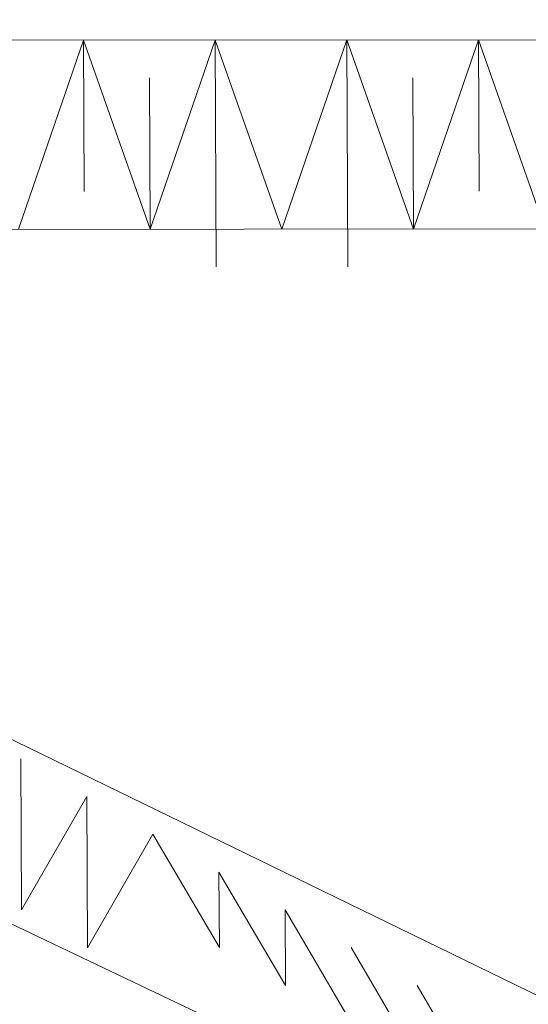
# Model space of a CAD drawing. Units: inches. Extents: x 59.1 to 116.9, y 91.4 to 134.6.
# Drawn here: x 109.2 to 109.4, y 117.8 to 118.1 of the extents above; entities that cross this region are included whole.
import ezdxf

# ---------------------------------------------------------------- set-up
doc = ezdxf.new("R2010")
doc.units = ezdxf.units.IN
doc.header["$MEASUREMENT"] = 0
doc.layers.add('03___PRT_ALL_CURVES', color=7, linetype='Continuous')

# ---------------------------------------------------------------- blocks, each defined once
blk = doc.blocks.new('block 191')
at = {"layer": '03___PRT_ALL_CURVES', "color": 7, "lineweight": 9, "true_color": 0xffffff}
blk.add_open_spline([(84.84527, 134.51329), (84.84527, 134.51329), (84.69587, 134.46293), (84.69587, 134.46293), (84.69587, 134.46293), (84.54918, 134.40961), (84.54918, 134.40961), (84.54918, 134.40961), (84.40556, 134.35351), (84.40556, 134.35351), (84.40556, 134.35351), (84.2652, 134.29472), (84.2652, 134.29472), (84.2652, 134.29472), (84.12842, 134.23328), (84.12842, 134.23328), (84.12842, 134.23328), (83.99548, 134.16945), (83.99548, 134.16945), (83.99548, 134.16945), (83.86627, 134.10315), (83.86627, 134.10315), (83.86627, 134.10315), (64.8584, 123.32383), (64.8584, 123.32383), (64.8584, 123.32383), (64.79022, 123.28516), (64.79022, 123.28516), (64.79022, 123.28516), (64.78634, 123.28295), (64.78634, 123.28295), (64.58792, 123.16798), (64.59056, 122.98294), (64.79351, 122.86832), (64.59056, 122.98294), (64.58792, 123.16798), (64.78634, 123.28295), (64.58792, 123.16798), (64.59056, 122.98294), (64.79351, 122.86832), (64.79351, 122.86832), (74.15373, 117.58168), (74.15373, 117.58168), (74.15373, 117.58168), (65.63173, 112.71834), (65.63173, 112.71834), (65.63173, 112.71834), (65.63845, 111.85994), (65.63845, 111.85994), (65.63845, 111.85994), (84.07598, 101.52488), (84.07598, 101.52488), (84.07598, 101.52488), (84.20574, 101.45912), (84.20574, 101.45912), (84.20574, 101.45912), (84.33926, 101.39561), (84.33926, 101.39561), (84.33926, 101.39561), (84.4765, 101.33471), (84.4765, 101.33471), (84.4765, 101.33471), (84.61712, 101.27635), (84.61712, 101.27635), (84.61712, 101.27635), (84.76118, 101.22073), (84.76118, 101.22073), (84.76118, 101.22073), (84.90813, 101.16779), (84.90813, 101.16779), (84.90813, 101.16779), (85.05788, 101.11779), (85.05788, 101.11779), (85.05788, 101.11779), (90.37866, 101.15244), (90.37866, 101.15244), (90.37866, 101.15244), (90.52712, 101.20422), (90.52712, 101.20422), (90.52712, 101.20422), (90.67288, 101.25891), (90.67288, 101.25891), (90.67288, 101.25891), (90.81548, 101.31626), (90.81548, 101.31626), (90.81548, 101.31626), (90.95488, 101.37628), (90.95488, 101.37628), (90.95488, 101.37628), (91.09072, 101.43888), (91.09072, 101.43888), (91.09072, 101.43888), (91.22279, 101.50384), (91.22279, 101.50384), (91.22279, 101.50384), (91.35099, 101.57112), (91.35099, 101.57112), (91.35099, 101.57112), (115.73838, 115.68575), (115.73838, 115.68575), (115.73838, 115.68575), (115.85671, 115.75644), (115.85671, 115.75644), (115.85671, 115.75644), (115.97103, 115.82951), (115.97103, 115.82951), (115.97103, 115.82951), (116.08124, 115.90461), (116.08124, 115.90461), (116.08124, 115.90461), (116.18722, 115.98195), (116.18722, 115.98195), (116.18722, 115.98195), (116.28878, 116.06124), (116.28878, 116.06124), (116.28878, 116.06124), (116.38574, 116.14235), (116.38574, 116.14235), (116.38574, 116.14235), (116.47799, 116.22519), (116.47799, 116.22519), (116.47799, 116.22519), (116.5652, 116.30953), (116.5652, 116.30953), (116.5652, 116.30953), (116.553, 119.31725), (116.553, 119.31725), (116.553, 119.31725), (116.46494, 119.40153), (116.46494, 119.40153), (116.46494, 119.40153), (116.37199, 119.4843), (116.37199, 119.4843), (116.37199, 119.4843), (116.27441, 119.56539), (116.27441, 119.56539), (116.27441, 119.56539), (116.17217, 119.64452), (116.17217, 119.64452), (116.17217, 119.64452), (116.06553, 119.72169), (116.06553, 119.72169), (116.06553, 119.72169), (115.9546, 119.79684), (115.9546, 119.79684), (115.9546, 119.79684), (115.83971, 119.86977), (115.83971, 119.86977), (115.83971, 119.86977), (91.28418, 133.99519), (91.28418, 133.99519), (91.28418, 133.99519), (91.15902, 134.06489), (91.15902, 134.06489), (91.15902, 134.06489), (91.02964, 134.13237), (91.02964, 134.13237), (91.02964, 134.13237), (90.89656, 134.19754), (90.89656, 134.19754), (90.89656, 134.19754), (90.75958, 134.26024), (90.75958, 134.26024), (90.75958, 134.26024), (90.61927, 134.32039), (90.61927, 134.32039), (90.61927, 134.32039), (90.4755, 134.37785), (90.4755, 134.37785), (90.4755, 134.37785), (90.32874, 134.43264), (90.32874, 134.43264), (90.32874, 134.43264), (90.1793, 134.48459), (90.1793, 134.48459), (90.1793, 134.48459), (84.84527, 134.51329), (84.84527, 134.51329)], degree=3, knots=[0, 0, 0, 0, 1, 1, 1, 2, 2, 2, 3, 3, 3, 4, 4, 4, 5, 5, 5, 6, 6, 6, 7, 7, 7, 8, 8, 8, 9, 9, 9, 10, 10, 10, 11, 11, 11, 12, 12, 12, 13, 13, 13, 14, 14, 14, 15, 15, 15, 16, 16, 16, 17, 17, 17, 18, 18, 18, 19, 19, 19, 20, 20, 20, 21, 21, 21, 22, 22, 22, 23, 23, 23, 24, 24, 24, 25, 25, 25, 26, 26, 26, 27, 27, 27, 28, 28, 28, 29, 29, 29, 30, 30, 30, 31, 31, 31, 32, 32, 32, 33, 33, 33, 34, 34, 34, 35, 35, 35, 36, 36, 36, 37, 37, 37, 38, 38, 38, 39, 39, 39, 40, 40, 40, 41, 41, 41, 42, 42, 42, 43, 43, 43, 44, 44, 44, 45, 45, 45, 46, 46, 46, 47, 47, 47, 48, 48, 48, 49, 49, 49, 50, 50, 50, 51, 51, 51, 52, 52, 52, 53, 53, 53, 54, 54, 54, 55, 55, 55, 56, 56, 56, 57, 57, 57, 58, 58, 58, 59, 59, 59, 59], dxfattribs=at)
blk = doc.blocks.new('block 2065')
at = {"layer": '03___PRT_ALL_CURVES', "color": 7, "lineweight": 9, "true_color": 0xffffff}
blk.add_lwpolyline([(109.21622, 117.79946), (109.21599, 117.85004)], dxfattribs=at)
blk = doc.blocks.new('block 2069')
at = {"layer": '03___PRT_ALL_CURVES', "color": 7, "lineweight": 9, "true_color": 0xffffff}
blk.add_lwpolyline([(109.21622, 117.79946), (109.21599, 117.85004)], dxfattribs=at)
blk = doc.blocks.new('block 2073')
at = {"layer": '03___PRT_ALL_CURVES', "color": 7, "lineweight": 9, "true_color": 0xffffff}
blk.add_lwpolyline([(109.21622, 117.79946), (109.21599, 117.85004)], dxfattribs=at)
blk = doc.blocks.new('block 2077')
at = {"layer": '03___PRT_ALL_CURVES', "color": 7, "lineweight": 9, "true_color": 0xffffff}
blk.add_lwpolyline([(109.21622, 117.79946), (109.23804, 117.8374)], dxfattribs=at)
blk = doc.blocks.new('block 2081')
at = {"layer": '03___PRT_ALL_CURVES', "color": 7, "lineweight": 9, "true_color": 0xffffff}
blk.add_lwpolyline([(109.21622, 117.79946), (109.23804, 117.8374)], dxfattribs=at)
blk = doc.blocks.new('block 2082')
at = {"layer": '03___PRT_ALL_CURVES', "color": 7, "lineweight": 9, "true_color": 0xffffff}
blk.add_lwpolyline([(109.21517, 118.02707), (109.23687, 118.0903)], dxfattribs=at)
blk = doc.blocks.new('block 2085')
at = {"layer": '03___PRT_ALL_CURVES', "color": 7, "lineweight": 9, "true_color": 0xffffff}
blk.add_lwpolyline([(109.21622, 117.79946), (109.23804, 117.8374)], dxfattribs=at)
blk = doc.blocks.new('block 2086')
at = {"layer": '03___PRT_ALL_CURVES', "color": 7, "lineweight": 9, "true_color": 0xffffff}
blk.add_lwpolyline([(109.21517, 118.02707), (109.23687, 118.0903)], dxfattribs=at)
blk = doc.blocks.new('block 2089')
at = {"layer": '03___PRT_ALL_CURVES', "color": 7, "lineweight": 9, "true_color": 0xffffff}
blk.add_lwpolyline([(109.23827, 117.78683), (109.23804, 117.8374)], dxfattribs=at)
blk = doc.blocks.new('block 2090')
at = {"layer": '03___PRT_ALL_CURVES', "color": 7, "lineweight": 9, "true_color": 0xffffff}
blk.add_lwpolyline([(109.23711, 118.03973), (109.23687, 118.0903)], dxfattribs=at)
blk = doc.blocks.new('block 2093')
at = {"layer": '03___PRT_ALL_CURVES', "color": 7, "lineweight": 9, "true_color": 0xffffff}
blk.add_lwpolyline([(109.23827, 117.78683), (109.23804, 117.8374)], dxfattribs=at)
blk = doc.blocks.new('block 2094')
at = {"layer": '03___PRT_ALL_CURVES', "color": 7, "lineweight": 9, "true_color": 0xffffff}
blk.add_lwpolyline([(109.25916, 118.02709), (109.23687, 118.0903)], dxfattribs=at)
blk = doc.blocks.new('block 2097')
at = {"layer": '03___PRT_ALL_CURVES', "color": 7, "lineweight": 9, "true_color": 0xffffff}
blk.add_lwpolyline([(109.23827, 117.78683), (109.23804, 117.8374)], dxfattribs=at)
blk = doc.blocks.new('block 2098')
at = {"layer": '03___PRT_ALL_CURVES', "color": 7, "lineweight": 9, "true_color": 0xffffff}
blk.add_lwpolyline([(109.25916, 118.02709), (109.23687, 118.0903)], dxfattribs=at)
blk = doc.blocks.new('block 2101')
at = {"layer": '03___PRT_ALL_CURVES', "color": 7, "lineweight": 9, "true_color": 0xffffff}
blk.add_lwpolyline([(109.23827, 117.78683), (109.26009, 117.82477)], dxfattribs=at)
blk = doc.blocks.new('block 2102')
at = {"layer": '03___PRT_ALL_CURVES', "color": 7, "lineweight": 9, "true_color": 0xffffff}
blk.add_lwpolyline([(109.25916, 118.02709), (109.25892, 118.07767)], dxfattribs=at)
blk = doc.blocks.new('block 2105')
at = {"layer": '03___PRT_ALL_CURVES', "color": 7, "lineweight": 9, "true_color": 0xffffff}
blk.add_lwpolyline([(109.28226, 117.78686), (109.26009, 117.82477)], dxfattribs=at)
blk = doc.blocks.new('block 2106')
at = {"layer": '03___PRT_ALL_CURVES', "color": 7, "lineweight": 9, "true_color": 0xffffff}
blk.add_lwpolyline([(109.25916, 118.02709), (109.28086, 118.09032)], dxfattribs=at)
blk = doc.blocks.new('block 2109')
at = {"layer": '03___PRT_ALL_CURVES', "color": 7, "lineweight": 9, "true_color": 0xffffff}
blk.add_lwpolyline([(109.28226, 117.78686), (109.26009, 117.82477)], dxfattribs=at)
blk = doc.blocks.new('block 2110')
at = {"layer": '03___PRT_ALL_CURVES', "color": 7, "lineweight": 9, "true_color": 0xffffff}
blk.add_lwpolyline([(109.25916, 118.02709), (109.28086, 118.09032)], dxfattribs=at)
blk = doc.blocks.new('block 2113')
at = {"layer": '03___PRT_ALL_CURVES', "color": 7, "lineweight": 9, "true_color": 0xffffff}
blk.add_lwpolyline([(109.28226, 117.78686), (109.26009, 117.82477)], dxfattribs=at)
blk = doc.blocks.new('block 2114')
at = {"layer": '03___PRT_ALL_CURVES', "color": 7, "lineweight": 9, "true_color": 0xffffff}
blk.add_lwpolyline([(109.25916, 118.02709), (109.28086, 118.09032)], dxfattribs=at)
blk = doc.blocks.new('block 2117')
at = {"layer": '03___PRT_ALL_CURVES', "color": 7, "lineweight": 9, "true_color": 0xffffff}
blk.add_lwpolyline([(109.28226, 117.78686), (109.26009, 117.82477)], dxfattribs=at)
blk = doc.blocks.new('block 2118')
at = {"layer": '03___PRT_ALL_CURVES', "color": 7, "lineweight": 9, "true_color": 0xffffff}
blk.add_lwpolyline([(109.2812, 118.01446), (109.28086, 118.09032)], dxfattribs=at)
blk = doc.blocks.new('block 2121')
at = {"layer": '03___PRT_ALL_CURVES', "color": 7, "lineweight": 9, "true_color": 0xffffff}
blk.add_lwpolyline([(109.28226, 117.78686), (109.26009, 117.82477)], dxfattribs=at)
blk = doc.blocks.new('block 2122')
at = {"layer": '03___PRT_ALL_CURVES', "color": 7, "lineweight": 9, "true_color": 0xffffff}
blk.add_lwpolyline([(109.2812, 118.01446), (109.28086, 118.09032)], dxfattribs=at)
blk = doc.blocks.new('block 2125')
at = {"layer": '03___PRT_ALL_CURVES', "color": 7, "lineweight": 9, "true_color": 0xffffff}
blk.add_lwpolyline([(109.28226, 117.78686), (109.28214, 117.81214)], dxfattribs=at)
blk = doc.blocks.new('block 2126')
at = {"layer": '03___PRT_ALL_CURVES', "color": 7, "lineweight": 9, "true_color": 0xffffff}
blk.add_lwpolyline([(109.2812, 118.01446), (109.28086, 118.09032)], dxfattribs=at)
blk = doc.blocks.new('block 2129')
at = {"layer": '03___PRT_ALL_CURVES', "color": 7, "lineweight": 9, "true_color": 0xffffff}
blk.add_lwpolyline([(109.30433, 117.77421), (109.28214, 117.81214)], dxfattribs=at)
blk = doc.blocks.new('block 2130')
at = {"layer": '03___PRT_ALL_CURVES', "color": 7, "lineweight": 9, "true_color": 0xffffff}
blk.add_lwpolyline([(109.2812, 118.01446), (109.28086, 118.09032)], dxfattribs=at)
blk = doc.blocks.new('block 2133')
at = {"layer": '03___PRT_ALL_CURVES', "color": 7, "lineweight": 9, "true_color": 0xffffff}
blk.add_lwpolyline([(109.30433, 117.77421), (109.28214, 117.81214)], dxfattribs=at)
blk = doc.blocks.new('block 2134')
at = {"layer": '03___PRT_ALL_CURVES', "color": 7, "lineweight": 9, "true_color": 0xffffff}
blk.add_lwpolyline([(109.30314, 118.02712), (109.28086, 118.09032)], dxfattribs=at)
blk = doc.blocks.new('block 2137')
at = {"layer": '03___PRT_ALL_CURVES', "color": 7, "lineweight": 9, "true_color": 0xffffff}
blk.add_lwpolyline([(109.30433, 117.77421), (109.30419, 117.79951)], dxfattribs=at)
blk = doc.blocks.new('block 2138')
at = {"layer": '03___PRT_ALL_CURVES', "color": 7, "lineweight": 9, "true_color": 0xffffff}
blk.add_lwpolyline([(109.30314, 118.02712), (109.28086, 118.09032)], dxfattribs=at)
blk = doc.blocks.new('block 2141')
at = {"layer": '03___PRT_ALL_CURVES', "color": 7, "lineweight": 9, "true_color": 0xffffff}
blk.add_lwpolyline([(109.30433, 117.77421), (109.30419, 117.79951)], dxfattribs=at)
blk = doc.blocks.new('block 2142')
at = {"layer": '03___PRT_ALL_CURVES', "color": 7, "lineweight": 9, "true_color": 0xffffff}
blk.add_lwpolyline([(109.30314, 118.02712), (109.28086, 118.09032)], dxfattribs=at)
blk = doc.blocks.new('block 2145')
at = {"layer": '03___PRT_ALL_CURVES', "color": 7, "lineweight": 9, "true_color": 0xffffff}
blk.add_lwpolyline([(109.30433, 117.77421), (109.30419, 117.79951)], dxfattribs=at)
blk = doc.blocks.new('block 2146')
at = {"layer": '03___PRT_ALL_CURVES', "color": 7, "lineweight": 9, "true_color": 0xffffff}
blk.add_lwpolyline([(109.30314, 118.02712), (109.28086, 118.09032)], dxfattribs=at)
blk = doc.blocks.new('block 2149')
at = {"layer": '03___PRT_ALL_CURVES', "color": 7, "lineweight": 9, "true_color": 0xffffff}
blk.add_lwpolyline([(109.30433, 117.77421), (109.30419, 117.79951)], dxfattribs=at)
blk = doc.blocks.new('block 2150')
at = {"layer": '03___PRT_ALL_CURVES', "color": 7, "lineweight": 9, "true_color": 0xffffff}
blk.add_lwpolyline([(109.30314, 118.02712), (109.32484, 118.09034)], dxfattribs=at)
blk = doc.blocks.new('block 2153')
at = {"layer": '03___PRT_ALL_CURVES', "color": 7, "lineweight": 9, "true_color": 0xffffff}
blk.add_lwpolyline([(109.32638, 117.76158), (109.30419, 117.79951)], dxfattribs=at)
blk = doc.blocks.new('block 2154')
at = {"layer": '03___PRT_ALL_CURVES', "color": 7, "lineweight": 9, "true_color": 0xffffff}
blk.add_lwpolyline([(109.30314, 118.02712), (109.32484, 118.09034)], dxfattribs=at)
blk = doc.blocks.new('block 2157')
at = {"layer": '03___PRT_ALL_CURVES', "color": 7, "lineweight": 9, "true_color": 0xffffff}
blk.add_lwpolyline([(109.32638, 117.76158), (109.30419, 117.79951)], dxfattribs=at)
blk = doc.blocks.new('block 2158')
at = {"layer": '03___PRT_ALL_CURVES', "color": 7, "lineweight": 9, "true_color": 0xffffff}
blk.add_lwpolyline([(109.30314, 118.02712), (109.32484, 118.09034)], dxfattribs=at)
blk = doc.blocks.new('block 2161')
at = {"layer": '03___PRT_ALL_CURVES', "color": 7, "lineweight": 9, "true_color": 0xffffff}
blk.add_lwpolyline([(109.32638, 117.76158), (109.30419, 117.79951)], dxfattribs=at)
blk = doc.blocks.new('block 2162')
at = {"layer": '03___PRT_ALL_CURVES', "color": 7, "lineweight": 9, "true_color": 0xffffff}
blk.add_lwpolyline([(109.30314, 118.02712), (109.32484, 118.09034)], dxfattribs=at)
blk = doc.blocks.new('block 2165')
at = {"layer": '03___PRT_ALL_CURVES', "color": 7, "lineweight": 9, "true_color": 0xffffff}
blk.add_lwpolyline([(109.34843, 117.74895), (109.32627, 117.78687)], dxfattribs=at)
blk = doc.blocks.new('block 2166')
at = {"layer": '03___PRT_ALL_CURVES', "color": 7, "lineweight": 9, "true_color": 0xffffff}
blk.add_lwpolyline([(109.32522, 118.01447), (109.32484, 118.09034)], dxfattribs=at)
blk = doc.blocks.new('block 2169')
at = {"layer": '03___PRT_ALL_CURVES', "color": 7, "lineweight": 9, "true_color": 0xffffff}
blk.add_lwpolyline([(109.34843, 117.74895), (109.32627, 117.78687)], dxfattribs=at)
blk = doc.blocks.new('block 2170')
at = {"layer": '03___PRT_ALL_CURVES', "color": 7, "lineweight": 9, "true_color": 0xffffff}
blk.add_lwpolyline([(109.32522, 118.01447), (109.32484, 118.09034)], dxfattribs=at)
blk = doc.blocks.new('block 2173')
at = {"layer": '03___PRT_ALL_CURVES', "color": 7, "lineweight": 9, "true_color": 0xffffff}
blk.add_lwpolyline([(109.34843, 117.74895), (109.32627, 117.78687)], dxfattribs=at)
blk = doc.blocks.new('block 2174')
at = {"layer": '03___PRT_ALL_CURVES', "color": 7, "lineweight": 9, "true_color": 0xffffff}
blk.add_lwpolyline([(109.32522, 118.01447), (109.32484, 118.09034)], dxfattribs=at)
blk = doc.blocks.new('block 2177')
at = {"layer": '03___PRT_ALL_CURVES', "color": 7, "lineweight": 9, "true_color": 0xffffff}
blk.add_lwpolyline([(109.34843, 117.74895), (109.32627, 117.78687)], dxfattribs=at)
blk = doc.blocks.new('block 2178')
at = {"layer": '03___PRT_ALL_CURVES', "color": 7, "lineweight": 9, "true_color": 0xffffff}
blk.add_lwpolyline([(109.32522, 118.01447), (109.32484, 118.09034)], dxfattribs=at)
blk = doc.blocks.new('block 2181')
at = {"layer": '03___PRT_ALL_CURVES', "color": 7, "lineweight": 9, "true_color": 0xffffff}
blk.add_lwpolyline([(109.34843, 117.74895), (109.32627, 117.78687)], dxfattribs=at)
blk = doc.blocks.new('block 2182')
at = {"layer": '03___PRT_ALL_CURVES', "color": 7, "lineweight": 9, "true_color": 0xffffff}
blk.add_lwpolyline([(109.34715, 118.02712), (109.32484, 118.09034)], dxfattribs=at)
blk = doc.blocks.new('block 2185')
at = {"layer": '03___PRT_ALL_CURVES', "color": 7, "lineweight": 9, "true_color": 0xffffff}
blk.add_lwpolyline([(109.34843, 117.74895), (109.32627, 117.78687)], dxfattribs=at)
blk = doc.blocks.new('block 2186')
at = {"layer": '03___PRT_ALL_CURVES', "color": 7, "lineweight": 9, "true_color": 0xffffff}
blk.add_lwpolyline([(109.34715, 118.02712), (109.32484, 118.09034)], dxfattribs=at)
blk = doc.blocks.new('block 2189')
at = {"layer": '03___PRT_ALL_CURVES', "color": 7, "lineweight": 9, "true_color": 0xffffff}
blk.add_lwpolyline([(109.37048, 117.73632), (109.34831, 117.77424)], dxfattribs=at)
blk = doc.blocks.new('block 2190')
at = {"layer": '03___PRT_ALL_CURVES', "color": 7, "lineweight": 9, "true_color": 0xffffff}
blk.add_lwpolyline([(109.34715, 118.02712), (109.32484, 118.09034)], dxfattribs=at)
blk = doc.blocks.new('block 2193')
at = {"layer": '03___PRT_ALL_CURVES', "color": 7, "lineweight": 9, "true_color": 0xffffff}
blk.add_lwpolyline([(109.37048, 117.73632), (109.34831, 117.77424)], dxfattribs=at)
blk = doc.blocks.new('block 2194')
at = {"layer": '03___PRT_ALL_CURVES', "color": 7, "lineweight": 9, "true_color": 0xffffff}
blk.add_lwpolyline([(109.34715, 118.02712), (109.34689, 118.07771)], dxfattribs=at)
blk = doc.blocks.new('block 2197')
at = {"layer": '03___PRT_ALL_CURVES', "color": 7, "lineweight": 9, "true_color": 0xffffff}
blk.add_lwpolyline([(109.37048, 117.73632), (109.34831, 117.77424)], dxfattribs=at)
blk = doc.blocks.new('block 2198')
at = {"layer": '03___PRT_ALL_CURVES', "color": 7, "lineweight": 9, "true_color": 0xffffff}
blk.add_lwpolyline([(109.34715, 118.02712), (109.36882, 118.09036)], dxfattribs=at)
blk = doc.blocks.new('block 2202')
at = {"layer": '03___PRT_ALL_CURVES', "color": 7, "lineweight": 9, "true_color": 0xffffff}
blk.add_lwpolyline([(109.34715, 118.02712), (109.36882, 118.09036)], dxfattribs=at)
blk = doc.blocks.new('block 2206')
at = {"layer": '03___PRT_ALL_CURVES', "color": 7, "lineweight": 9, "true_color": 0xffffff}
blk.add_lwpolyline([(109.36908, 118.03978), (109.36882, 118.09036)], dxfattribs=at)
blk = doc.blocks.new('block 2210')
at = {"layer": '03___PRT_ALL_CURVES', "color": 7, "lineweight": 9, "true_color": 0xffffff}
blk.add_lwpolyline([(109.39113, 118.02714), (109.36882, 118.09036)], dxfattribs=at)
blk = doc.blocks.new('block 2214')
at = {"layer": '03___PRT_ALL_CURVES', "color": 7, "lineweight": 9, "true_color": 0xffffff}
blk.add_lwpolyline([(109.39113, 118.02714), (109.36882, 118.09036)], dxfattribs=at)
blk = doc.blocks.new('block 6585')
at = {"layer": '03___PRT_ALL_CURVES', "color": 7, "lineweight": 9, "true_color": 0xffffff}
blk.add_lwpolyline([(108.75325, 118.0142), (110.33998, 117.25661)], dxfattribs=at)
blk = doc.blocks.new('block 6588')
at = {"layer": '03___PRT_ALL_CURVES', "color": 7, "lineweight": 9, "true_color": 0xffffff}
blk.add_lwpolyline([(110.33975, 117.30715), (108.86321, 118.02689)], dxfattribs=at)
blk = doc.blocks.new('block 6603')
at = {"layer": '03___PRT_ALL_CURVES', "color": 7, "lineweight": 9, "true_color": 0xffffff}
blk.add_lwpolyline([(108.86321, 118.02689), (110.35846, 118.02761)], dxfattribs=at)
blk = doc.blocks.new('block 6608')
at = {"layer": '03___PRT_ALL_CURVES', "color": 7, "lineweight": 9, "true_color": 0xffffff}
blk.add_lwpolyline([(110.3362, 118.0908), (108.7089, 118.09006)], dxfattribs=at)
blk = doc.blocks.new('block 190')
at = {"layer": '03___PRT_ALL_CURVES'}
for name in ['block 191', 'block 6608', 'block 2082', 'block 2086', 'block 2090', 'block 2094', 'block 2098', 'block 2106', 'block 2110', 'block 2114', 'block 2118', 'block 2122', 'block 2126', 'block 2130', 'block 2134', 'block 2138', 'block 2142', 'block 2146', 'block 2150', 'block 2154', 'block 2158', 'block 2162', 'block 2166', 'block 2170', 'block 2174', 'block 2178', 'block 2182', 'block 2186', 'block 2190', 'block 2198', 'block 2202', 'block 2206', 'block 2210', 'block 2214', 'block 2102', 'block 2194', 'block 6603', 'block 6588', 'block 6585', 'block 2065', 'block 2069', 'block 2073', 'block 2077', 'block 2081', 'block 2085', 'block 2089', 'block 2093', 'block 2097', 'block 2101', 'block 2105', 'block 2109', 'block 2113', 'block 2117', 'block 2121', 'block 2125', 'block 2129', 'block 2133', 'block 2137', 'block 2141', 'block 2145', 'block 2149', 'block 2153', 'block 2157', 'block 2161', 'block 2165', 'block 2169', 'block 2173', 'block 2177', 'block 2181', 'block 2185', 'block 2189', 'block 2193', 'block 2197']:
    blk.add_blockref(name, (0, 0), dxfattribs=at)
blk = doc.blocks.new('block 2')
at = {"layer": '03___PRT_ALL_CURVES'}
blk.add_blockref('block 190', (0, 0), dxfattribs=at)

msp = doc.modelspace()

# ---------------------------------------------------------------- block references
at = {"layer": '03___PRT_ALL_CURVES'}
msp.add_blockref('block 2', (0, 0), dxfattribs=at)

doc.saveas('drawing.dxf')
